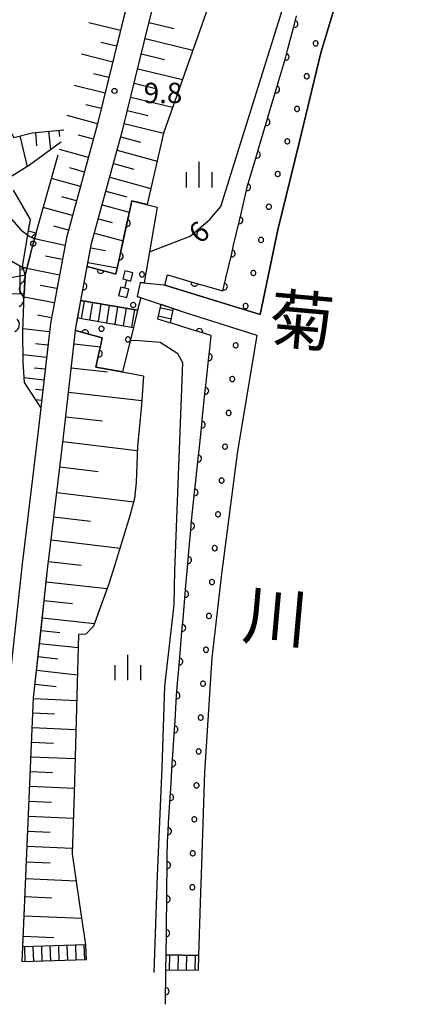
# Model space of a CAD drawing. Units: metres. Extents: x -40055 to -37747, y -145591 to -143873.
# Drawn here: x -39032 to -38972, y -144665 to -144520 of the extents above; entities that cross this region are included whole.
import ezdxf

# ---------------------------------------------------------------- set-up
doc = ezdxf.new("R2010")
doc.units = ezdxf.units.M
doc.header["$LTSCALE"] = 2.5
doc.layers.get('0').update_dxf_attribs({"linetype": 'CONTINUOUS'})
for name, color, linetype in [('1103000', 7, 'CONTINUOUS'), ('2101000', 7, 'CONTINUOUS'), ('2214000', 7, 'CONTINUOUS'), ('2214110', 7, 'CONTINUOUS'), ('2214120', 7, 'CONTINUOUS'), ('2214990', 7, 'CONTINUOUS'), ('4219000', 7, 'CONTINUOUS'), ('5101000', 7, 'CONTINUOUS'), ('5102000', 7, 'CONTINUOUS'), ('5228000', 7, 'CONTINUOUS'), ('6101110', 7, 'CONTINUOUS'), ('6101120', 7, 'CONTINUOUS'), ('6101990', 7, 'CONTINUOUS'), ('6110000', 7, 'CONTINUOUS'), ('6110110', 7, 'CONTINUOUS'), ('6110120', 7, 'CONTINUOUS'), ('6110990', 7, 'CONTINUOUS'), ('6130000', 7, 'CONTINUOUS'), ('6334000', 7, 'CONTINUOUS'), ('7102000', 7, 'CONTINUOUS'), ('7312000', 7, 'CONTINUOUS'), ('8151000', 7, 'CONTINUOUS')]:
    doc.layers.add(name, color=color, linetype=linetype)
doc.styles.add('Dm_Anotation', font='txt')

# ---------------------------------------------------------------- blocks, each defined once
blk = doc.blocks.new('731200')
at = {"color": 0, "linetype": 'ByBlock', "lineweight": -2}
blk.add_circle((0, 0), 0.15, dxfattribs=at)
blk = doc.blocks.new('522800')
at = {"color": 0, "linetype": 'ByBlock', "lineweight": -2}
for points in [[(0.25, 0.25), (0.25, 0.75), (-0.25, 0.75), (-0.25, 0.25), (0.25, 0.25)], [(0, -0.25), (0, 0.25)], [(0.25, -0.75), (0.25, -0.25), (-0.25, -0.25), (-0.25, -0.75), (0.25, -0.75)]]:
    blk.add_lwpolyline(points, dxfattribs=at)
blk = doc.blocks.new('633400')
at = {"color": 0, "linetype": 'ByBlock', "lineweight": -2}
for points in [[(0, -0.75), (0, 0.75)], [(-0.75, -0.75), (-0.75, 0.15)], [(0.75, -0.75), (0.75, 0.15)]]:
    blk.add_lwpolyline(points, dxfattribs=at)
blk = doc.blocks.new('DMDR_HANEN_0.2')
at = {"color": 0, "linetype": 'Continuous', "lineweight": -2}
blk.add_arc((0, 0), 1, 180, 0, dxfattribs=at)
blk = doc.blocks.new('DMDR_5102_0.375')
at = {"color": 0, "linetype": 'Continuous', "lineweight": -2}
blk.add_lwpolyline([(-1, 0, 0.535433), (1, 0)], format="xyb", dxfattribs=at)
blk = doc.blocks.new('DMDR_POINT_0.15')
at = {"color": 0, "linetype": 'Continuous', "lineweight": -2}
blk.add_circle((0, 0), 1, dxfattribs=at)

msp = doc.modelspace()

# ---------------------------------------------------------------- linework, layer by layer
at = {"layer": '1103000', "linetype": 'Continuous'}
for points in [[(-39032.64, -144545.05), (-39030.16, -144549.33)], [(-39030.16, -144549.33), (-39030.38, -144550.62)], [(-39030.38, -144550.62), (-39030.53, -144551.53)], [(-39030.53, -144551.53), (-39031.32, -144556.31)], [(-39031.32, -144556.31), (-39031.4, -144556.78)]]:
    msp.add_lwpolyline(points, dxfattribs=at)
at = {"layer": '2101000', "flags": 128}
for points in [[(-38984.05, -144404.85), (-38999, -144456.2), (-39012.05, -144501.96), (-39020.24, -144535.29), (-39024.82, -144552.03), (-39027.18, -144564.65), (-39029.03, -144580.87), (-39031.23, -144599.21), (-39031.31, -144600)], [(-39027.49, -144600), (-39027.45, -144599.64), (-39025.26, -144581.31), (-39023.42, -144565.21), (-39021.12, -144552.88), (-39016.56, -144536.24), (-39013.37, -144523.28), (-39010.55, -144511.8), (-39008.37, -144502.93), (-38995.35, -144457.25), (-38980.4, -144405.91)], [(-39031.31, -144600), (-39033.44, -144619.41), (-39035.32, -144662.45)], [(-39031.35, -144658.53), (-39029.64, -144619.7), (-39027.49, -144600)]]:
    msp.add_lwpolyline(points, dxfattribs=at)
at = {"layer": '2214000', "flags": 128}
for points in [[(-39022.68, -144561.28), (-39014.34, -144562.68)], [(-39010.95, -144561.82), (-39011.44, -144563.95)], [(-39009.52, -144564.55), (-39009.05, -144562.46)], [(-39023.16, -144563.83), (-39014.96, -144565.21)], [(-39021.99, -144656.02), (-39031.25, -144656.32)], [(-39021.93, -144658.22), (-39031.35, -144658.53)], [(-39010.16, -144657.52), (-39005.4, -144657.58)], [(-39010.19, -144659.72), (-39005.42, -144659.78)]]:
    msp.add_lwpolyline(points, dxfattribs=at)
at = {"layer": '2214110', "flags": 128}
for points in [[(-39023.16, -144563.83), (-39022.68, -144561.28)], [(-39011.44, -144563.95), (-39009.52, -144564.55)], [(-39031.35, -144658.53), (-39031.25, -144656.32)], [(-39010.19, -144659.72), (-39010.16, -144657.52)]]:
    msp.add_lwpolyline(points, dxfattribs=at)
at = {"layer": '2214120', "flags": 128}
for points in [[(-39014.34, -144562.68), (-39014.96, -144565.21)], [(-39010.95, -144561.82), (-39009.05, -144562.46)], [(-39021.99, -144656.02), (-39021.93, -144658.22)], [(-39005.4, -144657.58), (-39005.42, -144659.78)]]:
    msp.add_lwpolyline(points, dxfattribs=at)
at = {"layer": '2214990', "flags": 128}
for points in [[(-39022.21, -144561.36), (-39022.64, -144563.92)], [(-39020.98, -144561.57), (-39021.41, -144564.13)], [(-39019.74, -144561.77), (-39020.17, -144564.34)], [(-39018.51, -144561.98), (-39018.94, -144564.54)], [(-39017.28, -144562.19), (-39017.71, -144564.75)], [(-39016.04, -144562.39), (-39016.48, -144564.96)], [(-39014.81, -144562.6), (-39015.24, -144565.17)], [(-39011.06, -144562.28), (-39009.11, -144562.72)], [(-39011.33, -144563.5), (-39009.38, -144563.94)], [(-39030.99, -144656.32), (-39030.92, -144658.51)], [(-39029.74, -144656.27), (-39029.67, -144658.47)], [(-39028.49, -144656.23), (-39028.42, -144658.43)], [(-39027.24, -144656.19), (-39027.17, -144658.39)], [(-39025.99, -144656.15), (-39025.92, -144658.35)], [(-39024.74, -144656.11), (-39024.67, -144658.31)], [(-39023.5, -144656.07), (-39023.42, -144658.27)], [(-39022.25, -144656.03), (-39022.17, -144658.23)], [(-39009.65, -144657.53), (-39009.68, -144659.73)], [(-39008.4, -144657.54), (-39008.43, -144659.74)], [(-39007.15, -144657.56), (-39007.18, -144659.76)], [(-39005.9, -144657.57), (-39005.93, -144659.77)]]:
    msp.add_lwpolyline(points, dxfattribs=at)
at = {"layer": '4219000', "flags": 128}
msp.add_lwpolyline([(-39030.66, -144556.53), (-39029.51, -144552.19)], dxfattribs=at)
for points in [[(-39029.97, -144551.94), (-39029.27, -144551.3), (-39029.51, -144552.19)], [(-39030.91, -144557.51), (-39031.2, -144556.37), (-39030.66, -144556.53)]]:
    msp.add_lwpolyline(points, close=True, dxfattribs=at)
at = {"layer": '5101000', "flags": 128}
for points in [[(-39013.96, -144558.59), (-39010.47, -144558.97), (-38996.3, -144563.34), (-38993.74, -144550.85), (-38990.6, -144538.08), (-38987.37, -144524.82), (-38983.11, -144510.67), (-38978.51, -144494.45)], [(-39035.51, -144501.89), (-39036.99, -144504.97), (-39040.06, -144507.44), (-39050.23, -144513.23), (-39053.58, -144515.12), (-39050.42, -144521.63), (-39047.16, -144520.1), (-39044.66, -144523.78), (-39045.92, -144526.49), (-39036.27, -144544.79), (-39034.68, -144544.18), (-39033.92, -144545.54), (-39034.85, -144546.14), (-39032.9, -144549.28), (-39031.48, -144550.93), (-39030.29, -144551.78), (-39029.51, -144552.19)], [(-39030.66, -144556.53), (-39031.53, -144556.26), (-39033.32, -144555.24), (-39034.94, -144553.62), (-39038.43, -144548.01), (-39039.54, -144548.6), (-39040.22, -144547.07), (-39038.93, -144546.16), (-39049.61, -144528.76), (-39052.26, -144528.45), (-39054.69, -144524.17), (-39051.69, -144522.3), (-39055.2, -144516.06), (-39058.31, -144517.93), (-39061.84, -144519), (-39064.59, -144519.05), (-39068.7, -144518.47), (-39071.94, -144516.4), (-39073.36, -144514.7)], [(-39014.43, -144560.65), (-39007.22, -144563.07), (-38996.83, -144566.37), (-38999.68, -144583.78), (-39001.81, -144600)], [(-39001.81, -144600), (-39001.94, -144601.05), (-39003.41, -144613.83), (-39004.5, -144630.66), (-39004.96, -144644.22)], [(-39004.96, -144644.22), (-39005.14, -144649.84), (-39005.4, -144657.58)]]:
    msp.add_lwpolyline(points, dxfattribs=at)
at = {"layer": '5102000', "linetype": 'Continuous'}
msp.add_lwpolyline([(-39030.91, -144557.51), (-39031.08, -144558.45)], dxfattribs=at)
at = {"layer": '6101110', "flags": 128}
for points in [[(-39021.75, -144556.26), (-39021.12, -144552.88), (-39016.56, -144536.24), (-39013.37, -144523.28), (-39010.55, -144511.8), (-39008.37, -144502.93), (-38995.35, -144457.25), (-38984.81, -144421.06)], [(-39013.21, -144506.69), (-39020.24, -144535.29), (-39024.82, -144552.03), (-39027.18, -144564.65), (-39028.59, -144577.01)], [(-39040.44, -144523.34), (-39032.55, -144537.26), (-39029.84, -144536.61), (-39025.18, -144536.15)], [(-39031.02, -144560.32), (-39035.17, -144560.29), (-39037.53, -144558.88), (-39053.48, -144530.88)], [(-39031.25, -144656.32), (-39029.64, -144619.7), (-39028.5, -144609.23), (-39027.78, -144602.6), (-39027.49, -144600), (-39027.45, -144599.64), (-39025.26, -144581.31), (-39023.47, -144565.69)]]:
    msp.add_lwpolyline(points, dxfattribs=at)
at = {"layer": '6101120', "flags": 128}
for points in [[(-38984.81, -144421.06), (-38978.02, -144424.51), (-38986.91, -144456.2), (-38994.62, -144483.98), (-39001.52, -144511.11), (-39010.54, -144536.66), (-39012.93, -144547.14), (-39015.2, -144546.58), (-39017.53, -144557.38), (-39021.75, -144556.26)], [(-39025.61, -144537.96), (-39025.68, -144538.02), (-39030.26, -144541.37), (-39032.98, -144543.07), (-39034.68, -144544.18), (-39036.27, -144544.79), (-39045.92, -144526.49), (-39040.44, -144523.34)], [(-39053.48, -144530.88), (-39049.61, -144528.76), (-39038.93, -144546.16), (-39040.22, -144547.07), (-39039.54, -144548.6), (-39038.43, -144548.01), (-39034.94, -144553.62), (-39033.32, -144555.24), (-39031.53, -144556.26), (-39030.66, -144556.53), (-39030.91, -144557.51), (-39031.02, -144560.32)], [(-39028.59, -144577.01), (-39030.99, -144573.31), (-39031.18, -144570.33), (-39031.23, -144565.79), (-39031.02, -144560.32), (-39030.91, -144557.51), (-39030.66, -144556.53), (-39029.27, -144551.3), (-39026.04, -144539.84)], [(-39023.47, -144565.69), (-39019.54, -144566.73), (-39020.48, -144571.09), (-39015.27, -144571.99), (-39013.48, -144572.35), (-39013.77, -144576.6), (-39014.38, -144582.73), (-39014.57, -144588.02), (-39014.79, -144590.39), (-39015.51, -144592.93), (-39017.19, -144598.54), (-39017.65, -144600), (-39018.58, -144602.94), (-39020.82, -144609.18), (-39021.95, -144610.33), (-39023.02, -144610.4), (-39023.7, -144633.79), (-39023.97, -144642.66), (-39022.93, -144649.78), (-39021.99, -144656.02), (-39031.25, -144656.32)]]:
    msp.add_lwpolyline(points, dxfattribs=at)
at = {"layer": '6101990', "flags": 128}
for points in [[(-39016.86, -144521.54), (-39021.51, -144520.4)], [(-39012.66, -144520.38), (-39009.04, -144521.27)], [(-39017.43, -144523.87), (-39019.74, -144523.3)], [(-39013.23, -144522.71), (-39006.22, -144524.43)], [(-39018, -144526.18), (-39022.6, -144525.05)], [(-39013.79, -144524.97), (-39010.4, -144525.8)], [(-39018.56, -144528.48), (-39020.85, -144527.92)], [(-39014.33, -144527.16), (-39007.76, -144528.77)], [(-39014.85, -144529.28), (-39011.67, -144530.06)], [(-39019.13, -144530.76), (-39023.67, -144529.65)], [(-39015.35, -144531.33), (-39009.19, -144532.84)], [(-39019.68, -144533.03), (-39021.94, -144532.48)], [(-39015.84, -144533.32), (-39012.86, -144534.05)], [(-39020.24, -144535.29), (-39024.7, -144534.07)], [(-39016.31, -144535.24), (-39010.54, -144536.66)], [(-39029.39, -144536.56), (-39029.2, -144538.51)], [(-39027.44, -144536.37), (-39027.17, -144539.11)], [(-39025.95, -144536.23), (-39025.86, -144537.16)], [(-39031.67, -144537.04), (-39030.58, -144541.58)], [(-39020.85, -144537.52), (-39023.04, -144536.92)], [(-39016.82, -144537.18), (-39013.92, -144537.97)], [(-39021.59, -144540.21), (-39025.86, -144539.04)], [(-39017.35, -144539.14), (-39011.47, -144540.75)], [(-39022.18, -144542.36), (-39024.3, -144541.77)], [(-39017.9, -144541.12), (-39014.91, -144541.94)], [(-39022.76, -144544.48), (-39027.02, -144543.31)], [(-39018.45, -144543.14), (-39012.39, -144544.8)], [(-39019.01, -144545.19), (-39015.94, -144546.03)], [(-39023.34, -144546.61), (-39025.48, -144546.03)], [(-39023.93, -144548.75), (-39028.22, -144547.58)], [(-39019.56, -144547.18), (-39015.57, -144548.27)], [(-39020.12, -144549.23), (-39018.07, -144549.79)], [(-39024.52, -144550.9), (-39026.67, -144550.31)], [(-39025.04, -144553.17), (-39029.51, -144552.19)], [(-39020.7, -144551.34), (-39016.48, -144552.5)], [(-39021.23, -144553.5), (-39019.05, -144553.9)], [(-39025.42, -144555.24), (-39027.89, -144554.73)], [(-39031.64, -144560.32), (-39031.61, -144556.22)], [(-39025.85, -144557.52), (-39030.66, -144556.53)], [(-39021.63, -144555.65), (-39017.33, -144556.45)], [(-39026.22, -144559.5), (-39028.68, -144559.03)], [(-39026.61, -144561.6), (-39031.04, -144560.77)], [(-39027.02, -144563.81), (-39029.07, -144563.43)], [(-39027.32, -144565.88), (-39031.21, -144565.43)], [(-39027.54, -144567.83), (-39029.37, -144567.62)], [(-39023.69, -144567.62), (-39019.82, -144568.06)], [(-39027.75, -144569.66), (-39031.19, -144569.27)], [(-39027.95, -144571.38), (-39029.54, -144571.2)], [(-39024.1, -144571.15), (-39018.79, -144571.76)], [(-39028.13, -144572.98), (-39031.03, -144572.64)], [(-39028.3, -144574.47), (-39029.35, -144574.35)], [(-39028.47, -144575.96), (-39029.34, -144575.86)], [(-39024.51, -144574.74), (-39013.73, -144575.97)], [(-39024.92, -144578.35), (-39019.49, -144578.97)], [(-39025.34, -144582), (-39014.4, -144583.31)], [(-39025.79, -144585.74), (-39020.16, -144586.42)], [(-39026.24, -144589.51), (-39014.92, -144590.87)], [(-39026.67, -144593.09), (-39021.3, -144593.73)], [(-39027.07, -144596.47), (-39016.93, -144597.68)], [(-39027.45, -144599.65), (-39022.66, -144600.18)], [(-39027.78, -144602.63), (-39018.83, -144603.61)], [(-39028.08, -144605.4), (-39023.94, -144605.85)], [(-39028.36, -144607.95), (-39020.68, -144608.79)], [(-39028.56, -144609.8), (-39025.79, -144610.1)], [(-39028.77, -144611.69), (-39023.08, -144612.32)], [(-39028.98, -144613.64), (-39026.06, -144613.96)], [(-39029.2, -144615.64), (-39023.19, -144616.3)], [(-39029.43, -144617.7), (-39026.34, -144618.04)], [(-39029.65, -144619.8), (-39023.3, -144620.08)], [(-39029.74, -144621.93), (-39026.55, -144622.07)], [(-39029.84, -144624.06), (-39023.42, -144624.34)], [(-39029.93, -144626.21), (-39026.71, -144626.35)], [(-39030.02, -144628.37), (-39023.55, -144628.65)], [(-39030.12, -144630.53), (-39026.87, -144630.67)], [(-39030.21, -144632.71), (-39023.67, -144633)], [(-39030.31, -144634.9), (-39027.03, -144635.04)], [(-39030.41, -144637.09), (-39023.81, -144637.38)], [(-39030.5, -144639.3), (-39027.19, -144639.45)], [(-39030.6, -144641.52), (-39023.95, -144641.81)], [(-39030.7, -144643.83), (-39027.23, -144643.98)], [(-39030.81, -144646.3), (-39023.39, -144646.62)], [(-39030.93, -144648.94), (-39026.96, -144649.11)], [(-39031.05, -144651.76), (-39022.57, -144652.13)], [(-39031.18, -144654.78), (-39026.65, -144654.98)]]:
    msp.add_lwpolyline(points, dxfattribs=at)
at = {"layer": '6110000', "linetype": 'Continuous'}
for points in [[(-39032.25, -144550.04), (-39031.48, -144550.93)], [(-39031.48, -144550.93), (-39030.29, -144551.78)], [(-39030.29, -144551.78), (-39029.51, -144552.19)], [(-39031.53, -144556.26), (-39033.14, -144555.34)], [(-39030.66, -144556.53), (-39031.53, -144556.26)]]:
    msp.add_lwpolyline(points, dxfattribs=at)
at = {"layer": '6110110', "linetype": 'Continuous'}
for points in [[(-38991.27, -144520.59), (-38990.95, -144519.38)], [(-38992.24, -144524.22), (-38991.27, -144520.59)], [(-38992.56, -144525.42), (-38992.24, -144524.22)], [(-38993.6, -144529.03), (-38992.88, -144526.61)], [(-38992.88, -144526.61), (-38992.56, -144525.42)], [(-38993.95, -144530.23), (-38993.6, -144529.03)], [(-38995.02, -144533.82), (-38993.95, -144530.23)], [(-38995.38, -144535.02), (-38995.02, -144533.82)], [(-38996.45, -144538.61), (-38995.38, -144535.02)], [(-38996.8, -144539.81), (-38996.45, -144538.61)], [(-38997.87, -144543.41), (-38996.8, -144539.81)], [(-38998.21, -144544.54), (-38997.87, -144543.41)], [(-38999.08, -144548.26), (-38998.22, -144544.6)], [(-38998.22, -144544.6), (-38998.21, -144544.54)], [(-39015.65, -144548.66), (-39015.2, -144546.58)], [(-38999.36, -144549.47), (-38999.08, -144548.26)], [(-39015.91, -144549.88), (-39015.65, -144548.66)], [(-39000.22, -144553.12), (-38999.36, -144549.47)], [(-39016.7, -144553.55), (-39015.91, -144549.88)], [(-39016.96, -144554.77), (-39016.7, -144553.55)], [(-39000.5, -144554.34), (-39000.22, -144553.12)], [(-39017.53, -144557.38), (-39016.96, -144554.77)], [(-39001.36, -144557.99), (-39000.5, -144554.34)], [(-39022.06, -144557.95), (-39021.75, -144556.26)], [(-39021.75, -144556.26), (-39019.78, -144556.78)], [(-39019.78, -144556.78), (-39018.57, -144557.1)], [(-39022.29, -144559.18), (-39022.06, -144557.95)], [(-39018.57, -144557.1), (-39017.53, -144557.38)], [(-39009.97, -144557.49), (-39005.96, -144558.65)], [(-39001.64, -144559.21), (-39001.36, -144557.99)], [(-39022.68, -144561.28), (-39022.29, -144559.18)], [(-39005.96, -144558.65), (-39004.76, -144559)], [(-39004.76, -144559), (-39001.79, -144559.85)], [(-39001.79, -144559.85), (-39001.64, -144559.21)], [(-39023.42, -144565.21), (-39023.16, -144563.83)], [(-39023.47, -144565.69), (-39023.42, -144565.21)], [(-39023.28, -144565.74), (-39023.47, -144565.69)], [(-39006.46, -144565.51), (-39009.52, -144564.55)], [(-39005.27, -144565.88), (-39006.46, -144565.51)], [(-39022.07, -144566.06), (-39023.28, -144565.74)], [(-39019.54, -144566.73), (-39022.07, -144566.06)], [(-39019.78, -144567.83), (-39019.54, -144566.73)], [(-39003.53, -144566.43), (-39005.27, -144565.88)], [(-39003.73, -144568.35), (-39003.53, -144566.43)], [(-39020.04, -144569.06), (-39019.78, -144567.83)], [(-39003.86, -144569.59), (-39003.73, -144568.35)], [(-39020.48, -144571.09), (-39020.04, -144569.06)], [(-39004.26, -144573.32), (-39003.86, -144569.59)], [(-39004.39, -144574.56), (-39004.26, -144573.32)], [(-39004.78, -144578.29), (-39004.39, -144574.56)], [(-39004.91, -144579.53), (-39004.78, -144578.29)], [(-39005.3, -144583.26), (-39004.91, -144579.53)], [(-39005.83, -144588.24), (-39005.43, -144584.51)], [(-39005.43, -144584.51), (-39005.3, -144583.26)], [(-39005.96, -144589.48), (-39005.83, -144588.24)], [(-39006.35, -144593.21), (-39005.96, -144589.48)], [(-39006.45, -144594.15), (-39006.35, -144593.21)], [(-39006.8, -144598.19), (-39006.48, -144594.45)], [(-39006.48, -144594.45), (-39006.45, -144594.15)], [(-39006.91, -144599.43), (-39006.8, -144598.19)], [(-39007.23, -144603.17), (-39006.96, -144600)], [(-39006.96, -144600), (-39006.91, -144599.43)], [(-39007.34, -144604.42), (-39007.23, -144603.17)], [(-39007.66, -144608.15), (-39007.34, -144604.42)], [(-39007.77, -144609.4), (-39007.66, -144608.15)], [(-39008.1, -144613.13), (-39007.77, -144609.4)], [(-39008.2, -144614.38), (-39008.1, -144613.13)], [(-39008.53, -144618.1), (-39008.2, -144614.38)], [(-39008.61, -144619.36), (-39008.53, -144618.11)], [(-39008.53, -144618.11), (-39008.53, -144618.1)], [(-39008.84, -144623.1), (-39008.61, -144619.36)], [(-39008.92, -144624.35), (-39008.84, -144623.1)], [(-39009.16, -144628.09), (-39008.92, -144624.35)], [(-39009.47, -144633.08), (-39009.24, -144629.34)], [(-39009.24, -144629.34), (-39009.16, -144628.09)], [(-39009.55, -144634.33), (-39009.47, -144633.08)], [(-39009.79, -144638.07), (-39009.55, -144634.33)], [(-39009.87, -144639.32), (-39009.79, -144638.07)], [(-39009.96, -144640.82), (-39009.87, -144639.32)], [(-39009.99, -144643.07), (-39009.96, -144640.82)], [(-39010.01, -144644.32), (-39009.99, -144643.07)], [(-39010.05, -144648.07), (-39010.01, -144644.32)], [(-39010.06, -144649.32), (-39010.05, -144648.07)], [(-39010.11, -144653.07), (-39010.06, -144649.32)], [(-39010.12, -144654.32), (-39010.11, -144653.07)], [(-39010.16, -144657.52), (-39010.12, -144654.32)], [(-39010.21, -144661.63), (-39010.19, -144659.72)], [(-39010.22, -144662.88), (-39010.21, -144661.63)], [(-39010.25, -144664.78), (-39010.22, -144662.88)]]:
    msp.add_lwpolyline(points, dxfattribs=at)
at = {"layer": '6110120', "flags": 128}
for points in [[(-38978.51, -144494.45), (-38983.11, -144510.67), (-38987.37, -144524.82), (-38990.6, -144538.08), (-38993.74, -144550.85), (-38996.3, -144563.34), (-39010.32, -144559.01), (-39009.97, -144557.49)], [(-39015.2, -144546.58), (-39011.45, -144547.51), (-39013.36, -144558.65), (-39013.96, -144558.59), (-39014.43, -144560.65), (-39013.89, -144560.84), (-39014.34, -144562.68), (-39022.68, -144561.28)], [(-39009.52, -144564.55), (-39009.05, -144562.46), (-39007.22, -144563.07), (-38996.83, -144566.37), (-38999.68, -144583.78), (-39001.81, -144600), (-39001.94, -144601.05), (-39003.41, -144613.83), (-39004.5, -144630.66), (-39004.96, -144644.22)], [(-39023.16, -144563.83), (-39014.96, -144565.21), (-39016.55, -144571.76), (-39020.48, -144571.09)], [(-39004.96, -144644.22), (-39005.14, -144649.84), (-39005.4, -144657.58)], [(-39005.4, -144657.58), (-39010.16, -144657.52)], [(-39010.19, -144659.72), (-39005.42, -144659.78)]]:
    msp.add_lwpolyline(points, dxfattribs=at)
at = {"layer": '6110990', "flags": 128}
for points in [[(-38988.21, -144523.08), (-38988.33, -144523.12), (-38988.42, -144523.18), (-38988.49, -144523.28), (-38988.53, -144523.39), (-38988.53, -144523.51), (-38988.49, -144523.62), (-38988.42, -144523.71), (-38988.33, -144523.78), (-38988.21, -144523.82), (-38988.1, -144523.82), (-38987.99, -144523.78), (-38987.89, -144523.71), (-38987.82, -144523.62), (-38987.78, -144523.51), (-38987.78, -144523.39), (-38987.82, -144523.28), (-38987.89, -144523.18), (-38987.99, -144523.12), (-38988.1, -144523.08)], [(-38989.52, -144527.9), (-38989.63, -144527.94), (-38989.73, -144528.01), (-38989.8, -144528.1), (-38989.83, -144528.22), (-38989.83, -144528.33), (-38989.8, -144528.45), (-38989.73, -144528.54), (-38989.63, -144528.61), (-38989.52, -144528.65), (-38989.4, -144528.65), (-38989.29, -144528.61), (-38989.2, -144528.54), (-38989.13, -144528.45), (-38989.09, -144528.33), (-38989.09, -144528.22), (-38989.13, -144528.1), (-38989.2, -144528.01), (-38989.29, -144527.94), (-38989.4, -144527.9)], [(-38990.95, -144532.7), (-38991.06, -144532.73), (-38991.15, -144532.8), (-38991.22, -144532.9), (-38991.26, -144533.01), (-38991.26, -144533.13), (-38991.22, -144533.24), (-38991.15, -144533.33), (-38991.06, -144533.4), (-38990.95, -144533.44), (-38990.83, -144533.44), (-38990.72, -144533.4), (-38990.62, -144533.33), (-38990.55, -144533.24), (-38990.52, -144533.13), (-38990.52, -144533.01), (-38990.55, -144532.9), (-38990.62, -144532.8), (-38990.72, -144532.73), (-38990.83, -144532.7)], [(-38992.37, -144537.49), (-38992.48, -144537.53), (-38992.58, -144537.6), (-38992.65, -144537.69), (-38992.68, -144537.8), (-38992.68, -144537.92), (-38992.65, -144538.03), (-38992.58, -144538.13), (-38992.48, -144538.19), (-38992.37, -144538.23), (-38992.25, -144538.23), (-38992.14, -144538.19), (-38992.05, -144538.13), (-38991.98, -144538.03), (-38991.94, -144537.92), (-38991.94, -144537.8), (-38991.98, -144537.69), (-38992.05, -144537.6), (-38992.14, -144537.53), (-38992.25, -144537.49)], [(-38993.79, -144542.28), (-38993.91, -144542.32), (-38994, -144542.39), (-38994.07, -144542.48), (-38994.11, -144542.59), (-38994.11, -144542.71), (-38994.07, -144542.82), (-38994, -144542.92), (-38993.91, -144542.99), (-38993.79, -144543.02), (-38993.68, -144543.02), (-38993.57, -144542.99), (-38993.47, -144542.92), (-38993.4, -144542.82), (-38993.37, -144542.71), (-38993.37, -144542.59), (-38993.4, -144542.48), (-38993.47, -144542.39), (-38993.57, -144542.32), (-38993.68, -144542.28)], [(-38995.1, -144547.11), (-38995.22, -144547.14), (-38995.31, -144547.21), (-38995.38, -144547.31), (-38995.42, -144547.42), (-38995.42, -144547.54), (-38995.38, -144547.65), (-38995.31, -144547.74), (-38995.22, -144547.81), (-38995.1, -144547.85), (-38994.99, -144547.85), (-38994.88, -144547.81), (-38994.78, -144547.74), (-38994.71, -144547.65), (-38994.67, -144547.54), (-38994.67, -144547.42), (-38994.71, -144547.31), (-38994.78, -144547.21), (-38994.88, -144547.14), (-38994.99, -144547.11)], [(-38996.24, -144551.97), (-38996.35, -144552.01), (-38996.45, -144552.08), (-38996.52, -144552.18), (-38996.55, -144552.29), (-38996.55, -144552.4), (-38996.52, -144552.52), (-38996.45, -144552.61), (-38996.35, -144552.68), (-38996.24, -144552.72), (-38996.13, -144552.72), (-38996.01, -144552.68), (-38995.92, -144552.61), (-38995.85, -144552.52), (-38995.81, -144552.4), (-38995.81, -144552.29), (-38995.85, -144552.18), (-38995.92, -144552.08), (-38996.01, -144552.01), (-38996.13, -144551.97)], [(-38997.38, -144556.84), (-38997.49, -144556.88), (-38997.59, -144556.95), (-38997.66, -144557.04), (-38997.69, -144557.16), (-38997.69, -144557.27), (-38997.66, -144557.38), (-38997.59, -144557.48), (-38997.49, -144557.55), (-38997.38, -144557.58), (-38997.26, -144557.58), (-38997.15, -144557.55), (-38997.06, -144557.48), (-38996.99, -144557.38), (-38996.95, -144557.27), (-38996.95, -144557.16), (-38996.99, -144557.04), (-38997.06, -144556.95), (-38997.15, -144556.88), (-38997.26, -144556.84)], [(-39013.76, -144557.06), (-39013.87, -144557.09), (-39013.97, -144557.16), (-39014.03, -144557.26), (-39014.07, -144557.37), (-39014.07, -144557.48), (-39014.03, -144557.6), (-39013.97, -144557.69), (-39013.87, -144557.76), (-39013.76, -144557.8), (-39013.64, -144557.8), (-39013.53, -144557.76), (-39013.44, -144557.69), (-39013.37, -144557.6), (-39013.33, -144557.48), (-39013.33, -144557.37), (-39013.37, -144557.26), (-39013.44, -144557.16), (-39013.53, -144557.09), (-39013.64, -144557.06)], [(-39015.05, -144561.55), (-39015.17, -144561.58), (-39015.26, -144561.65), (-39015.33, -144561.75), (-39015.37, -144561.86), (-39015.37, -144561.98), (-39015.33, -144562.09), (-39015.26, -144562.18), (-39015.17, -144562.25), (-39015.05, -144562.29), (-39014.94, -144562.29), (-39014.83, -144562.25), (-39014.73, -144562.18), (-39014.66, -144562.09), (-39014.62, -144561.98), (-39014.62, -144561.86), (-39014.66, -144561.75), (-39014.73, -144561.65), (-39014.83, -144561.58), (-39014.94, -144561.55)], [(-38998.52, -144561.71), (-38998.63, -144561.75), (-38998.73, -144561.82), (-38998.8, -144561.91), (-38998.83, -144562.02), (-38998.83, -144562.14), (-38998.8, -144562.25), (-38998.73, -144562.35), (-38998.63, -144562.42), (-38998.52, -144562.45), (-38998.4, -144562.45), (-38998.29, -144562.42), (-38998.2, -144562.35), (-38998.13, -144562.25), (-38998.09, -144562.14), (-38998.09, -144562.02), (-38998.13, -144561.91), (-38998.2, -144561.82), (-38998.29, -144561.75), (-38998.4, -144561.71)], [(-39019.72, -144565.05), (-39019.83, -144565.09), (-39019.93, -144565.16), (-39020, -144565.25), (-39020.04, -144565.36), (-39020.04, -144565.48), (-39020, -144565.59), (-39019.93, -144565.69), (-39019.83, -144565.76), (-39019.72, -144565.79), (-39019.61, -144565.79), (-39019.49, -144565.76), (-39019.4, -144565.69), (-39019.33, -144565.59), (-39019.29, -144565.48), (-39019.29, -144565.36), (-39019.33, -144565.25), (-39019.4, -144565.16), (-39019.49, -144565.09), (-39019.61, -144565.05)], [(-39015.82, -144566.62), (-39015.93, -144566.66), (-39016.02, -144566.73), (-39016.09, -144566.82), (-39016.13, -144566.93), (-39016.13, -144567.05), (-39016.09, -144567.16), (-39016.02, -144567.26), (-39015.93, -144567.33), (-39015.82, -144567.36), (-39015.7, -144567.36), (-39015.59, -144567.33), (-39015.49, -144567.26), (-39015.42, -144567.16), (-39015.39, -144567.05), (-39015.39, -144566.93), (-39015.42, -144566.82), (-39015.49, -144566.73), (-39015.59, -144566.66), (-39015.7, -144566.62)], [(-38999.97, -144567.48), (-39000.08, -144567.52), (-39000.18, -144567.58), (-39000.24, -144567.68), (-39000.28, -144567.79), (-39000.28, -144567.91), (-39000.24, -144568.02), (-39000.18, -144568.11), (-39000.08, -144568.18), (-38999.97, -144568.22), (-38999.85, -144568.22), (-38999.74, -144568.18), (-38999.65, -144568.11), (-38999.58, -144568.02), (-38999.54, -144567.91), (-38999.54, -144567.79), (-38999.58, -144567.68), (-38999.65, -144567.58), (-38999.74, -144567.52), (-38999.85, -144567.48)], [(-39000.49, -144572.45), (-39000.6, -144572.49), (-39000.7, -144572.56), (-39000.77, -144572.65), (-39000.8, -144572.76), (-39000.8, -144572.88), (-39000.77, -144572.99), (-39000.7, -144573.09), (-39000.6, -144573.16), (-39000.49, -144573.19), (-39000.38, -144573.19), (-39000.26, -144573.16), (-39000.17, -144573.09), (-39000.1, -144572.99), (-39000.06, -144572.88), (-39000.06, -144572.76), (-39000.1, -144572.65), (-39000.17, -144572.56), (-39000.26, -144572.49), (-39000.38, -144572.45)], [(-39001.02, -144577.42), (-39001.13, -144577.46), (-39001.22, -144577.53), (-39001.29, -144577.62), (-39001.33, -144577.74), (-39001.33, -144577.85), (-39001.29, -144577.96), (-39001.22, -144578.06), (-39001.13, -144578.13), (-39001.02, -144578.17), (-39000.9, -144578.17), (-39000.79, -144578.13), (-39000.69, -144578.06), (-39000.62, -144577.96), (-39000.59, -144577.85), (-39000.59, -144577.74), (-39000.62, -144577.62), (-39000.69, -144577.53), (-39000.79, -144577.46), (-39000.9, -144577.42)], [(-39001.54, -144582.4), (-39001.65, -144582.43), (-39001.75, -144582.5), (-39001.81, -144582.6), (-39001.85, -144582.71), (-39001.85, -144582.83), (-39001.81, -144582.94), (-39001.75, -144583.03), (-39001.65, -144583.1), (-39001.54, -144583.14), (-39001.42, -144583.14), (-39001.31, -144583.1), (-39001.22, -144583.03), (-39001.15, -144582.94), (-39001.11, -144582.83), (-39001.11, -144582.71), (-39001.15, -144582.6), (-39001.22, -144582.5), (-39001.31, -144582.43), (-39001.42, -144582.4)], [(-39002.06, -144587.37), (-39002.17, -144587.41), (-39002.27, -144587.47), (-39002.34, -144587.57), (-39002.37, -144587.68), (-39002.37, -144587.8), (-39002.34, -144587.91), (-39002.27, -144588), (-39002.17, -144588.07), (-39002.06, -144588.11), (-39001.94, -144588.11), (-39001.83, -144588.07), (-39001.74, -144588), (-39001.67, -144587.91), (-39001.63, -144587.8), (-39001.63, -144587.68), (-39001.67, -144587.57), (-39001.74, -144587.47), (-39001.83, -144587.41), (-39001.94, -144587.37)], [(-39002.59, -144592.34), (-39002.7, -144592.38), (-39002.79, -144592.45), (-39002.86, -144592.54), (-39002.9, -144592.65), (-39002.9, -144592.77), (-39002.86, -144592.88), (-39002.79, -144592.98), (-39002.7, -144593.05), (-39002.59, -144593.08), (-39002.47, -144593.08), (-39002.36, -144593.05), (-39002.26, -144592.98), (-39002.19, -144592.88), (-39002.16, -144592.77), (-39002.16, -144592.65), (-39002.19, -144592.54), (-39002.26, -144592.45), (-39002.36, -144592.38), (-39002.47, -144592.34)], [(-39003.05, -144597.32), (-39003.16, -144597.36), (-39003.26, -144597.43), (-39003.33, -144597.52), (-39003.36, -144597.63), (-39003.36, -144597.75), (-39003.33, -144597.86), (-39003.26, -144597.96), (-39003.16, -144598.02), (-39003.05, -144598.06), (-39002.93, -144598.06), (-39002.82, -144598.02), (-39002.73, -144597.96), (-39002.66, -144597.86), (-39002.62, -144597.75), (-39002.62, -144597.63), (-39002.66, -144597.52), (-39002.73, -144597.43), (-39002.82, -144597.36), (-39002.93, -144597.32)], [(-39003.48, -144602.3), (-39003.59, -144602.34), (-39003.69, -144602.41), (-39003.76, -144602.5), (-39003.79, -144602.61), (-39003.79, -144602.73), (-39003.76, -144602.84), (-39003.69, -144602.94), (-39003.59, -144603.01), (-39003.48, -144603.04), (-39003.37, -144603.04), (-39003.25, -144603.01), (-39003.16, -144602.94), (-39003.09, -144602.84), (-39003.05, -144602.73), (-39003.05, -144602.61), (-39003.09, -144602.5), (-39003.16, -144602.41), (-39003.25, -144602.34), (-39003.37, -144602.3)], [(-39003.91, -144607.28), (-39004.03, -144607.32), (-39004.12, -144607.39), (-39004.19, -144607.48), (-39004.23, -144607.59), (-39004.23, -144607.71), (-39004.19, -144607.82), (-39004.12, -144607.92), (-39004.03, -144607.99), (-39003.91, -144608.02), (-39003.8, -144608.02), (-39003.69, -144607.99), (-39003.59, -144607.92), (-39003.52, -144607.82), (-39003.49, -144607.71), (-39003.49, -144607.59), (-39003.52, -144607.48), (-39003.59, -144607.39), (-39003.69, -144607.32), (-39003.8, -144607.28)], [(-39004.35, -144612.26), (-39004.46, -144612.3), (-39004.55, -144612.37), (-39004.62, -144612.46), (-39004.66, -144612.58), (-39004.66, -144612.69), (-39004.62, -144612.8), (-39004.55, -144612.9), (-39004.46, -144612.97), (-39004.35, -144613), (-39004.23, -144613), (-39004.12, -144612.97), (-39004.02, -144612.9), (-39003.95, -144612.8), (-39003.92, -144612.69), (-39003.92, -144612.58), (-39003.95, -144612.46), (-39004.02, -144612.37), (-39004.12, -144612.3), (-39004.23, -144612.26)], [(-39004.78, -144617.25), (-39004.89, -144617.28), (-39004.99, -144617.35), (-39005.05, -144617.45), (-39005.09, -144617.56), (-39005.09, -144617.67), (-39005.05, -144617.79), (-39004.99, -144617.88), (-39004.89, -144617.95), (-39004.78, -144617.99), (-39004.66, -144617.99), (-39004.55, -144617.95), (-39004.45, -144617.88), (-39004.39, -144617.79), (-39004.35, -144617.67), (-39004.35, -144617.56), (-39004.39, -144617.45), (-39004.45, -144617.35), (-39004.55, -144617.28), (-39004.66, -144617.25)], [(-39005.11, -144622.23), (-39005.22, -144622.27), (-39005.32, -144622.34), (-39005.39, -144622.43), (-39005.42, -144622.55), (-39005.42, -144622.66), (-39005.39, -144622.77), (-39005.32, -144622.87), (-39005.22, -144622.94), (-39005.11, -144622.97), (-39005, -144622.97), (-39004.88, -144622.94), (-39004.79, -144622.87), (-39004.72, -144622.77), (-39004.68, -144622.66), (-39004.68, -144622.55), (-39004.72, -144622.43), (-39004.79, -144622.34), (-39004.88, -144622.27), (-39005, -144622.23)], [(-39005.43, -144627.22), (-39005.54, -144627.26), (-39005.63, -144627.33), (-39005.7, -144627.42), (-39005.74, -144627.54), (-39005.74, -144627.65), (-39005.7, -144627.76), (-39005.63, -144627.86), (-39005.54, -144627.93), (-39005.43, -144627.96), (-39005.31, -144627.96), (-39005.2, -144627.93), (-39005.1, -144627.86), (-39005.04, -144627.76), (-39005, -144627.65), (-39005, -144627.54), (-39005.04, -144627.42), (-39005.1, -144627.33), (-39005.2, -144627.26), (-39005.31, -144627.22)], [(-39005.74, -144632.21), (-39005.86, -144632.25), (-39005.95, -144632.32), (-39006.02, -144632.41), (-39006.06, -144632.53), (-39006.06, -144632.64), (-39006.02, -144632.75), (-39005.95, -144632.85), (-39005.86, -144632.92), (-39005.74, -144632.95), (-39005.63, -144632.95), (-39005.52, -144632.92), (-39005.42, -144632.85), (-39005.35, -144632.75), (-39005.31, -144632.64), (-39005.31, -144632.53), (-39005.35, -144632.41), (-39005.42, -144632.32), (-39005.52, -144632.25), (-39005.63, -144632.21)], [(-39006.06, -144637.2), (-39006.17, -144637.24), (-39006.27, -144637.31), (-39006.34, -144637.4), (-39006.37, -144637.52), (-39006.37, -144637.63), (-39006.34, -144637.74), (-39006.27, -144637.84), (-39006.17, -144637.91), (-39006.06, -144637.94), (-39005.94, -144637.94), (-39005.83, -144637.91), (-39005.74, -144637.84), (-39005.67, -144637.74), (-39005.63, -144637.63), (-39005.63, -144637.52), (-39005.67, -144637.4), (-39005.74, -144637.31), (-39005.83, -144637.24), (-39005.94, -144637.2)], [(-39006.29, -144642.2), (-39006.4, -144642.23), (-39006.5, -144642.3), (-39006.57, -144642.4), (-39006.6, -144642.51), (-39006.6, -144642.63), (-39006.57, -144642.74), (-39006.5, -144642.83), (-39006.4, -144642.9), (-39006.29, -144642.94), (-39006.18, -144642.94), (-39006.06, -144642.9), (-39005.97, -144642.83), (-39005.9, -144642.74), (-39005.86, -144642.63), (-39005.86, -144642.51), (-39005.9, -144642.4), (-39005.97, -144642.3), (-39006.06, -144642.23), (-39006.18, -144642.2)], [(-39006.35, -144647.2), (-39006.46, -144647.23), (-39006.56, -144647.3), (-39006.63, -144647.4), (-39006.66, -144647.51), (-39006.66, -144647.63), (-39006.63, -144647.74), (-39006.56, -144647.83), (-39006.46, -144647.9), (-39006.35, -144647.94), (-39006.23, -144647.94), (-39006.12, -144647.9), (-39006.03, -144647.83), (-39005.96, -144647.74), (-39005.92, -144647.63), (-39005.92, -144647.51), (-39005.96, -144647.4), (-39006.03, -144647.3), (-39006.12, -144647.23), (-39006.23, -144647.2)]]:
    msp.add_lwpolyline(points, close=True, dxfattribs=at)
at = {"layer": '6130000', "linetype": 'Continuous'}
for points in [[(-39031.33, -144547.32), (-39030.7, -144548.4)], [(-39030.7, -144548.4), (-39030.16, -144549.33)], [(-39030.16, -144549.33), (-39030.44, -144550.99)], [(-39030.44, -144550.99), (-39029.48, -144551.24)], [(-39030.17, -144554.71), (-39030.49, -144555.92)], [(-39030.49, -144555.92), (-39030.91, -144557.51)], [(-39030.91, -144557.51), (-39032.98, -144557.94)]]:
    msp.add_lwpolyline(points, dxfattribs=at)
at = {"layer": '7102000', "elevation": 6, "flags": 128}
for points in [[(-39012.58, -144554.1), (-39006.61, -144551.82), (-39003.73, -144549.36), (-39002.08, -144547.44), (-38984.23, -144490.17), (-38979.06, -144470.94), (-38971.58, -144448.7)], [(-39011.91, -144660.08), (-39011.41, -144645.83), (-39010.75, -144630), (-39010.35, -144618), (-39008.98, -144606), (-39008.86, -144600.99), (-39007.69, -144570.43), (-39008.44, -144569.1), (-39011.03, -144567.43), (-39014.11, -144567.21), (-39015.42, -144567.12)]]:
    msp.add_lwpolyline(points, dxfattribs=at)

# ---------------------------------------------------------------- block references
at = {"layer": '5102000', "linetype": 'Continuous', "xscale": 0.9375, "yscale": 0.9375, "zscale": 0.9375}
for p, rotation in [((-39031.25, -144559.38), 259.7784555308181), ((-39031.58, -144561.22), 79.77845553081805), ((-39032.25, -144564.91), 79.77845553081805)]:
    msp.add_blockref('DMDR_5102_0.375', p, dxfattribs=dict(at, rotation=rotation))
at = {"layer": '5228000', "xscale": 2.5, "yscale": 2.5, "zscale": 2.5, "rotation": 346.1730420956208}
msp.add_blockref('522800', (-39016.08, -144558.85), dxfattribs=at)
at = {"layer": '6110110', "linetype": 'Continuous', "xscale": 0.5, "yscale": 0.5, "zscale": 0.5}
for p, rotation in [((-38991.27, -144520.59), 75.06566215302445), ((-38992.56, -144525.42), 75.06566215302445), ((-38993.95, -144530.23), 73.44523704012039), ((-38995.38, -144535.02), 73.44523704012039), ((-38996.8, -144539.81), 73.44523704012039), ((-38998.22, -144544.6), 76.83330044186923), ((-39015.91, -144549.88), 77.85807458697688), ((-38999.36, -144549.47), 76.83330044186923), ((-39000.5, -144554.34), 76.83330044186923), ((-39016.96, -144554.77), 77.85807458697688), ((-39019.78, -144556.78), 345.2650813053065), ((-39022.29, -144559.18), 79.44895964860297), ((-39005.96, -144558.65), 343.8754228684882), ((-39001.64, -144559.21), 76.83330044186923), ((-39022.07, -144566.06), 165.2650927801605), ((-39005.27, -144565.88), 162.6050605820956), ((-39020.04, -144569.06), 77.85808625009065), ((-39003.86, -144569.59), 83.99221865103584), ((-39004.39, -144574.56), 83.99221865103584), ((-39004.91, -144579.53), 83.99221865103584), ((-39005.43, -144584.51), 83.99221865103584), ((-39005.96, -144589.48), 83.99221865103584), ((-39006.48, -144594.45), 85.04307307686727), ((-39006.91, -144599.43), 85.04307307686727), ((-39007.34, -144604.42), 85.04307307685559), ((-39007.77, -144609.4), 85.04307307685559), ((-39008.2, -144614.38), 85.04307307685559), ((-39008.61, -144619.36), 86.37916759518436), ((-39008.92, -144624.35), 86.37916759518436), ((-39009.24, -144629.34), 86.37916759518436), ((-39009.55, -144634.33), 86.37916759518436), ((-39009.87, -144639.32), 86.37916759518436), ((-39010.01, -144644.32), 89.32697378339248), ((-39010.06, -144649.32), 89.32697378339248), ((-39010.12, -144654.32), 89.32697378339248), ((-39010.22, -144662.88), 89.32697378331123)]:
    msp.add_blockref('DMDR_HANEN_0.2', p, dxfattribs=dict(at, rotation=rotation))
at = {"layer": '6130000', "linetype": 'Continuous', "xscale": 0.375, "yscale": 0.375, "zscale": 0.375, "rotation": 255.1810277009281}
msp.add_blockref('DMDR_POINT_0.15', (-39029.69, -144552.9), dxfattribs=at)
at = {"layer": '6334000', "xscale": 2.5, "yscale": 2.5, "zscale": 2.5}
for p in [(-39005.27, -144542.74), (-39015.76, -144615.25)]:
    msp.add_blockref('633400', p, dxfattribs=at)
at = {"layer": '7312000', "xscale": 2.5, "yscale": 2.5, "zscale": 2.5}
msp.add_blockref('731200', (-39017.75, -144530.43, 9.82), dxfattribs=at)

# ---------------------------------------------------------------- texts
at = {"layer": '7102000', "style": 'Dm_Anotation'}
msp.add_text('6', height=3, rotation=41, dxfattribs=at).set_placement((-39005.18, -144553.07, 6))
at = {"layer": '7312000', "style": 'Dm_Anotation'}
msp.add_text('9.8', height=3, dxfattribs=at).set_placement((-39013.45, -144532.23))
at = {"layer": '8151000', "style": 'Dm_Anotation'}
for s, p in [('菊', (-38995.25, -144567.26)), ('川', (-38999.14, -144610.84))]:
    msp.add_text(s, height=7, rotation=354.8979, dxfattribs=at).set_placement(p)

doc.saveas('drawing.dxf')
